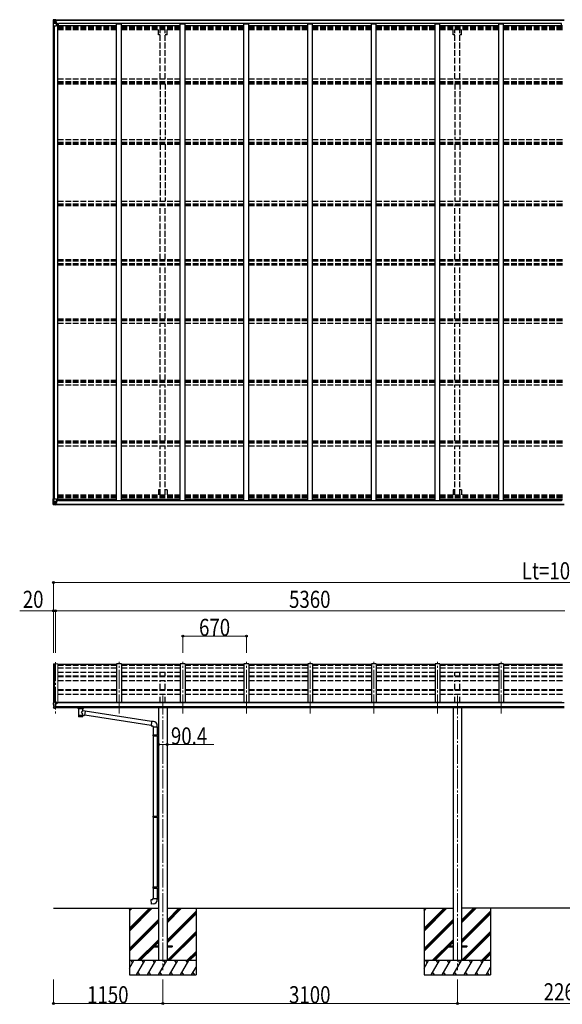
# Model space of a CAD drawing. Units: millimetres. Extents: x 0 to 92510, y 0 to 65340.
# Drawn here: x 32967 to 38677, y 22633 to 32989 of the extents above; entities that cross this region are included whole.
import ezdxf

# ---------------------------------------------------------------- set-up
doc = ezdxf.new("R2010")
doc.units = ezdxf.units.MM
doc.linetypes.add('YCENTER_1', pattern=[13, 10, -1, 1, -1])
doc.linetypes.add('YHIDDEN_1', pattern=[4, 3, -1])
for name, color, linetype, lineweight in [('YKK_11', 7, 'Continuous', 30), ('YKK_12', 2, 'Continuous', 13), ('YKK_13', 4, 'Continuous', 30), ('YKK_A1', 4, 'Continuous', 30), ('YKK_D', 6, 'Continuous', 13)]:
    doc.layers.add(name, color=color, linetype=linetype, lineweight=lineweight)
doc.styles.add('text-b', font='extslim2.shx', dxfattribs={"width": 0.8, "bigfont": 'extfont2.shx'})

msp = doc.modelspace()

# ---------------------------------------------------------------- linework, layer by layer
at = {"layer": 'YKK_11'}
for p, q in [((33376, 32930), (33376, 32948)), ((38668, 32930), (38668, 32948)), ((33376, 27948), (33376, 27929)), ((38668, 27948), (38668, 27929))]:
    msp.add_line(p, q, dxfattribs=at)
at = {"layer": 'YKK_12', "linetype": 'YCENTER_1', "ltscale": 20}
for p, q in [((33342, 26233), (33342, 25693)), ((34012, 25693), (34012, 26237)), ((34682, 25693), (34682, 26237)), ((35352, 25693), (35352, 26237)), ((36022, 25693), (36022, 26237)), ((36692, 25693), (36692, 26237)), ((37362, 25693), (37362, 26237)), ((38032, 25693), (38032, 26237)), ((34472, 25882), (34472, 22993)), ((37572, 25882), (37572, 22993))]:
    msp.add_line(p, q, dxfattribs=at)
at = {"layer": 'YKK_13', "linetype": 'Continuous'}
for p, q in [((33320, 32987), (33320, 32926)), ((33320, 32987), (33320, 32987)), ((33321, 32988), (33330, 32988)), ((33321, 32988), (33321, 32988)), ((33321, 32988), (33321, 32988)), ((33330, 32988), (33322, 32988)), ((33323, 32987), (33323, 32987)), ((33323, 32926), (33323, 32987)), ((33323, 32953), (33327, 32965)), ((33323, 32953), (33330, 32953)), ((33327, 32983), (33324, 32987)), ((33327, 32980), (33330, 32980)), ((33327, 32966), (33327, 32980)), ((33330, 32966), (33327, 32966)), ((33330, 32988), (33342, 32989)), ((33342, 32989), (33330, 32988)), ((33330, 32980), (33342, 32980)), ((33330, 32966), (33342, 32966)), ((33330, 32966), (33330, 32966)), ((33330, 32953), (33354, 32953)), ((33332, 32974), (33332, 32975)), ((33332, 32975), (33333, 32975)), ((33333, 32974), (33332, 32974)), ((33334, 32975), (33334, 32976)), ((33334, 32976), (33335, 32976)), ((33334, 32972), (33334, 32973)), ((33335, 32972), (33334, 32972)), ((33335, 32976), (33335, 32975)), ((33335, 32973), (33335, 32972)), ((33336, 32975), (33337, 32975)), ((33337, 32974), (33336, 32974)), ((33337, 32975), (33337, 32974)), ((33341, 32980), (33342, 32980)), ((33342, 32988), (33348, 32989)), ((33348, 32989), (33342, 32989)), ((33342, 32963), (33342, 32989)), ((33343, 32983), (33342, 32983)), ((33343, 32980), (33342, 32980)), ((33343, 32966), (33342, 32966)), ((33348, 32988), (33343, 32988)), ((33343, 32988), (33343, 32963)), ((33348, 32988), (33343, 32988)), ((33344, 32983), (33343, 32983)), ((33343, 32982), (33347, 32982)), ((33347, 32978), (33343, 32978)), ((33347, 32970), (33343, 32970)), ((33343, 32963), (33353, 32961)), ((33343, 32962), (33343, 32963)), ((33353, 32960), (33343, 32962)), ((33352, 32984), (33344, 32984)), ((33344, 32984), (33344, 32982)), ((33352, 32984), (33344, 32984)), ((33344, 32983), (33352, 32983)), ((33344, 32982), (33344, 32982)), ((33344, 32982), (33344, 32982)), ((33359, 32982), (33344, 32982)), ((33344, 32982), (33344, 32982)), ((33354, 32982), (33344, 32982)), ((33347, 32962), (33347, 32982)), ((33348, 32988), (33348, 32989)), ((33348, 32989), (33348, 32989)), ((33348, 32988), (33348, 32988)), ((33348, 32988), (33348, 32987)), ((33352, 32983), (33352, 32984)), ((33353, 32987), (33355, 32987)), ((33353, 32987), (33353, 32987)), ((33353, 32987), (33353, 32987)), ((33353, 32961), (33357, 32961)), ((33353, 32961), (33353, 32960)), ((33354, 32984), (33359, 32984)), ((33354, 32982), (33354, 32984)), ((33354, 32982), (33354, 32982)), ((33354, 32982), (33360, 32982)), ((33354, 32927), (33354, 32960)), ((33357, 32959), (33354, 32959)), ((33358, 32949), (33354, 32949)), ((33357, 32961), (33357, 32959)), ((33358, 32961), (33357, 32961)), ((33357, 32959), (33358, 32959)), ((33358, 32945), (33358, 32961)), ((33359, 32984), (33359, 32984)), ((33359, 32984), (33360, 32984)), ((33360, 32984), (33360, 32984)), ((33360, 32984), (33360, 32982)), ((33360, 32982), (33360, 32982)), ((33320, 32926), (33323, 32926)), ((33323, 32926), (33353, 32926)), ((33320, 27890), (33320, 27951)), ((33320, 27951), (33323, 27951)), ((33320, 27890), (33320, 27890)), ((33321, 27889), (33330, 27889)), ((33321, 27889), (33321, 27889)), ((33321, 27889), (33321, 27889)), ((33330, 27889), (33322, 27889)), ((33323, 27951), (33353, 27951)), ((33323, 27951), (33323, 27890)), ((33323, 27924), (33330, 27924)), ((33323, 27924), (33327, 27912)), ((33323, 27890), (33323, 27890)), ((33327, 27894), (33324, 27890)), ((33327, 27911), (33327, 27897)), ((33330, 27911), (33327, 27911)), ((33327, 27897), (33330, 27897)), ((33330, 27924), (33354, 27924)), ((33330, 27911), (33342, 27911)), ((33330, 27911), (33330, 27911)), ((33330, 27897), (33342, 27897)), ((33330, 27889), (33342, 27888)), ((33342, 27888), (33330, 27889)), ((33333, 27903), (33332, 27903)), ((33332, 27903), (33332, 27903)), ((33332, 27903), (33333, 27903)), ((33335, 27905), (33334, 27905)), ((33334, 27905), (33334, 27904)), ((33334, 27902), (33334, 27901)), ((33334, 27901), (33335, 27901)), ((33335, 27904), (33335, 27905)), ((33335, 27901), (33335, 27902)), ((33336, 27903), (33337, 27903)), ((33337, 27903), (33336, 27903)), ((33337, 27903), (33337, 27903)), ((33341, 27897), (33342, 27897)), ((33342, 27914), (33342, 27888)), ((33343, 27911), (33342, 27911)), ((33343, 27897), (33342, 27897)), ((33343, 27894), (33342, 27894)), ((33342, 27889), (33348, 27888)), ((33348, 27888), (33342, 27888)), ((33353, 27917), (33343, 27915)), ((33343, 27914), (33353, 27916)), ((33343, 27915), (33343, 27914)), ((33343, 27889), (33343, 27914)), ((33347, 27907), (33343, 27907)), ((33347, 27899), (33343, 27899)), ((33343, 27895), (33347, 27895)), ((33344, 27894), (33343, 27894)), ((33348, 27889), (33343, 27890)), ((33348, 27889), (33343, 27889)), ((33344, 27895), (33344, 27895)), ((33344, 27895), (33344, 27895)), ((33359, 27895), (33344, 27895)), ((33344, 27895), (33344, 27895)), ((33354, 27895), (33344, 27895)), ((33344, 27893), (33344, 27895)), ((33344, 27894), (33352, 27894)), ((33352, 27893), (33344, 27893)), ((33352, 27893), (33344, 27893)), ((33347, 27915), (33347, 27895)), ((33348, 27889), (33348, 27890)), ((33348, 27889), (33348, 27888)), ((33348, 27889), (33348, 27889)), ((33348, 27888), (33348, 27888)), ((33352, 27894), (33352, 27893)), ((33353, 27916), (33353, 27917)), ((33353, 27916), (33357, 27916)), ((33353, 27890), (33355, 27890)), ((33353, 27890), (33353, 27890)), ((33353, 27890), (33353, 27890)), ((33354, 27950), (33354, 27917)), ((33358, 27928), (33354, 27928)), ((33357, 27918), (33354, 27918)), ((33354, 27895), (33354, 27895)), ((33354, 27895), (33360, 27895)), ((33354, 27895), (33354, 27893)), ((33354, 27893), (33359, 27893)), ((33357, 27916), (33357, 27918)), ((33357, 27918), (33358, 27918)), ((33358, 27916), (33357, 27916)), ((33358, 27933), (33358, 27916)), ((33359, 27893), (33359, 27893)), ((33359, 27893), (33360, 27893)), ((33360, 27895), (33360, 27895)), ((33360, 27893), (33360, 27895)), ((33360, 27893), (33360, 27893))]:
    msp.add_line(p, q, dxfattribs=at)
at = {"layer": 'YKK_13'}
for p, q in [((33987, 26207), (33367, 26207)), ((34657, 26207), (34037, 26207)), ((35327, 26207), (34707, 26207)), ((35997, 26207), (35377, 26207)), ((36667, 26207), (36047, 26207)), ((37337, 26207), (36717, 26207)), ((38007, 26207), (37387, 26207)), ((38677, 26207), (38057, 26207)), ((33320, 25803), (33320, 25803)), ((33327, 25812), (33323, 25806)), ((33330, 25813), (33327, 25813)), ((33342, 25813), (33330, 25813)), ((33342, 25744), (33342, 25813)), ((33343, 25812), (33342, 25812)), ((33348, 25803), (33342, 25803)), ((33343, 25812), (33343, 25806)), ((33353, 25810), (33343, 25811)), ((33343, 25808), (33357, 25808)), ((33348, 25806), (33343, 25806)), ((33348, 25747), (33348, 25806)), ((33353, 25810), (33353, 25810)), ((33353, 25810), (33353, 25810)), ((33353, 25810), (33353, 25810)), ((33353, 25810), (33353, 25810)), ((33353, 25810), (33354, 25810)), ((33353, 25798), (33353, 25798)), ((33353, 25798), (33353, 25798)), ((33354, 25808), (33354, 25810)), ((33354, 25810), (33354, 25810)), ((33354, 25810), (33354, 25810)), ((33354, 25810), (33354, 25810)), ((33353, 25799), (33353, 25798)), ((33353, 25798), (33358, 25798)), ((33358, 25807), (33358, 25803)), ((33358, 25799), (33358, 25798)), ((33358, 25798), (33359, 25798)), ((33334, 25746), (33324, 25761)), ((33340, 25744), (33336, 25745)), ((33340, 25744), (33342, 25744)), ((33342, 25758), (33345, 25759)), ((33342, 25746), (33343, 25747)), ((33342, 25746), (33342, 25746)), ((33348, 25747), (33343, 25747)), ((33345, 25759), (33348, 25759)), ((33582, 25743), (33582, 25749)), ((33582, 25744), (33582, 25745)), ((33582, 25745), (33583, 25745)), ((33582, 25743), (33582, 25744)), ((33582, 25743), (33582, 25743)), ((33582, 25743), (33582, 25742)), ((33582, 25742), (33583, 25741)), ((33583, 25745), (33584, 25746)), ((33583, 25741), (33584, 25740)), ((33584, 25746), (33585, 25747)), ((33584, 25740), (33585, 25740)), ((33585, 25747), (33586, 25748)), ((33585, 25740), (33586, 25739)), ((33586, 25739), (33586, 25658)), ((33632, 25748), (33632, 25748)), ((33632, 25748), (33634, 25747)), ((33632, 25739), (33634, 25740)), ((33632, 25721), (33632, 25739)), ((33632, 25739), (33632, 25739)), ((33657, 25717), (33632, 25721)), ((33634, 25747), (33635, 25746)), ((33634, 25740), (33635, 25740)), ((33635, 25746), (33636, 25745)), ((33635, 25740), (33636, 25741)), ((33636, 25743), (33636, 25749)), ((33636, 25745), (33636, 25744)), ((33636, 25744), (33636, 25743)), ((33636, 25742), (33636, 25743)), ((33636, 25741), (33636, 25742)), ((33657, 25717), (33650, 25672)), ((34352, 25607), (33657, 25715)), ((33632, 25658), (33632, 25675)), ((33632, 25675), (33650, 25672)), ((34349, 25565), (33651, 25674)), ((34353, 25609), (34349, 25563)), ((34373, 25607), (34353, 25609)), ((34349, 25563), (34369, 25562)), ((34369, 25562), (34369, 25552)), ((34369, 25552), (34415, 25552)), ((34371, 25552), (34371, 25469)), ((34413, 25552), (34413, 25471)), ((34415, 25552), (34415, 25563)), ((34369, 25467), (34370, 25469)), ((34369, 25467), (34413, 25467)), ((34369, 25467), (34369, 25459)), ((34369, 25459), (34413, 25459)), ((34369, 25459), (34370, 25457)), ((34370, 25469), (34413, 25469)), ((34370, 25457), (34413, 25457)), ((34371, 25457), (34371, 24613)), ((34408, 25467), (34408, 25469)), ((34408, 25467), (34408, 25459)), ((34408, 25459), (34408, 25457)), ((34411, 25471), (34427, 25472)), ((34411, 25469), (34411, 25471)), ((34411, 25469), (34413, 25469)), ((34411, 25456), (34413, 25456)), ((34411, 25454), (34411, 25456)), ((34411, 25454), (34427, 25454)), ((34413, 25456), (34413, 25469)), ((34413, 25454), (34413, 24615)), ((34427, 25472), (34427, 25454)), ((34369, 24611), (34370, 24613)), ((34369, 24611), (34413, 24611)), ((34369, 24611), (34369, 24603)), ((34369, 24603), (34413, 24603)), ((34369, 24603), (34370, 24601)), ((34370, 24613), (34413, 24613)), ((34370, 24601), (34413, 24601)), ((34371, 24601), (34371, 23868)), ((34408, 24611), (34408, 24613)), ((34408, 24611), (34408, 24603)), ((34408, 24603), (34408, 24601)), ((34411, 24615), (34427, 24616)), ((34411, 24613), (34411, 24615)), ((34411, 24613), (34413, 24613)), ((34411, 24600), (34413, 24600)), ((34411, 24598), (34411, 24600)), ((34411, 24598), (34427, 24598)), ((34413, 24600), (34413, 24613)), ((34413, 24598), (34413, 23870)), ((34427, 24616), (34427, 24598)), ((34369, 23866), (34370, 23868)), ((34369, 23866), (34413, 23866)), ((34369, 23866), (34369, 23858)), ((34369, 23858), (34413, 23858)), ((34369, 23858), (34370, 23856)), ((34370, 23868), (34413, 23868)), ((34370, 23856), (34413, 23856)), ((34371, 23856), (34371, 23746)), ((34408, 23866), (34408, 23868)), ((34408, 23866), (34408, 23858)), ((34408, 23858), (34408, 23856)), ((34411, 23870), (34427, 23871)), ((34411, 23868), (34411, 23870)), ((34411, 23868), (34413, 23868)), ((34411, 23855), (34413, 23855)), ((34411, 23853), (34411, 23855)), ((34411, 23853), (34427, 23853)), ((34413, 23855), (34413, 23868)), ((34413, 23853), (34413, 23746)), ((34427, 23871), (34427, 23853)), ((34349, 23734), (34369, 23736)), ((34353, 23688), (34349, 23734)), ((34369, 23746), (34415, 23746)), ((34369, 23736), (34369, 23746)), ((34415, 23746), (34415, 23735)), ((34373, 23690), (34353, 23688)), ((34372, 23248), (34372, 23239)), ((34372, 23248), (34427, 23248)), ((34372, 23239), (34427, 23239)), ((34517, 23248), (34572, 23248)), ((34517, 23239), (34572, 23239)), ((34572, 23248), (34572, 23239)), ((37472, 23248), (37472, 23239)), ((37472, 23248), (37527, 23248)), ((37472, 23239), (37527, 23239)), ((37617, 23248), (37672, 23248)), ((37617, 23239), (37672, 23239)), ((37672, 23248), (37672, 23239))]:
    msp.add_line(p, q, dxfattribs=at)
at = {"layer": 'YKK_13', "linetype": 'Continuous'}
for centre in [(33335, 32974), (33335, 27903)]:
    msp.add_circle(centre, 5.3, dxfattribs=at)
for centre, radius, start, end in [((33321, 32987), 0.999, 93.4424, 179.9508), ((33321, 32987), 1, 93.5002, 180.0008), ((33321, 32987), 0.999, 93.4424, 179.9508), ((33322, 33000), 12.7, 269.2447, 275.1031), ((33324, 32987), 1.28, 131.1783, 182.459), ((33333, 32975), 0.96, 270, 0), ((33333, 32973), 0.96, 0, 90), ((33336, 32975), 0.96, 180, 270), ((33336, 32973), 0.96, 90, 180), ((33343, 32964), 0.937, 182.3221, 263.2677), ((33343, 32963), 0.937, 182.3221, 263.2677), ((33344, 32985), 0.5, 179.998, 269.9969), ((33344, 32984), 0.5, 180.0011, 270.0011), ((33344, 32981), 0.513, 91.8803, 181.0471), ((33344, 32982), 0.5, 90.529, 180.0446), ((33353, 32960), 0.937, 2.3221, 83.2677), ((33353, 32959), 0.937, 2.3221, 83.2677), ((33359, 32990), 7.69, 268.97, 276.4343), ((33353, 32927), 1, 270, 0), ((33321, 27890), 0.999, 180.0492, 266.5576), ((33321, 27890), 1, 179.9992, 266.4998), ((33321, 27890), 0.999, 180.0492, 266.5576), ((33322, 27877), 12.7, 84.8969, 90.7553), ((33324, 27890), 1.28, 177.541, 228.8217), ((33333, 27904), 0.96, 270, 0), ((33333, 27902), 0.96, 0, 90), ((33336, 27904), 0.96, 180, 270), ((33336, 27902), 0.96, 90, 180), ((33343, 27914), 0.937, 96.7323, 177.6779), ((33343, 27913), 0.937, 96.7323, 177.6779), ((33344, 27896), 0.513, 178.9529, 268.1197), ((33344, 27896), 0.5, 179.9554, 269.471), ((33344, 27893), 0.5, 89.9989, 179.9989), ((33344, 27893), 0.5, 90.0031, 180.002), ((33353, 27950), 1, 0, 90), ((33353, 27918), 0.937, 276.7323, 357.6779), ((33353, 27917), 0.937, 276.7323, 357.6779), ((33359, 27887), 7.69, 83.5657, 91.03)]:
    msp.add_arc(centre, radius, start, end, dxfattribs=at)
at = {"layer": 'YKK_13'}
for centre, radius, start, end in [((33323, 25803), 3, 93, 180), ((33512, 25803), 192, 180.0008, 192.1233), ((33327, 25812), 1, 93.5, 145), ((33356, 25798), 2.5, 151.6424, 180), ((33356, 25798), 2.5, 0, 151.6424), ((33327, 25763), 3, 191.8335, 210), ((33337, 25748), 3, 210, 266.5), ((33599, 25698), 51.4, 92.4613, 104.6196), ((33619, 25698), 51.4, 75.3804, 87.5387), ((34370, 25563), 45, 0, 85), ((34370, 23735), 45, 275, 0)]:
    msp.add_arc(centre, radius, start, end, dxfattribs=at)
at = {"layer": 'YKK_13', "linetype": 'Continuous', "extrusion": (0, 0, -1)}
for centre, major_axis, ratio, start_param, end_param in [((33323, 32988), (2, 0.12), 0.060933, 2.071256, 3.14534), ((33522, 33000), (201, 12), 0.060933, 3.14534, 3.145839), ((33323, 32985), (-0.02, 3), 0.466854, 0.125683, 0.759696), ((33324, 32955), (0.85, 2.32), 0.403757, 3.00878, 3.974439), ((33324, 32980), (0.03, 5), 0.573921, 0.767272, 1.551125), ((33326, 32966), (0, 3), 0.468246, 1.577288, 2.012794), ((33248, 32980), (81.7, 0), 0.061163, 6.282413, 6.283185)]:
    msp.add_ellipse(centre, major_axis=major_axis, ratio=ratio, start_param=start_param, end_param=end_param, dxfattribs=at)
at = {"layer": 'YKK_13', "linetype": 'Continuous'}
for centre, major_axis, ratio, start_param, end_param in [((33323, 27889), (2, -0.12), 0.060933, 2.071256, 3.14534), ((33522, 27877), (201, -12), 0.060933, 3.14534, 3.145839), ((33324, 27922), (0.85, -2.32), 0.403757, 3.00878, 3.974439), ((33323, 27892), (-0.02, -3), 0.466854, 0.125683, 0.759696), ((33326, 27911), (0, -3), 0.468246, 1.577288, 2.012794), ((33324, 27897), (0.03, -5), 0.573921, 0.767272, 1.551125), ((33248, 27897), (81.7, 0), 0.061163, 6.282413, 6.283185)]:
    msp.add_ellipse(centre, major_axis=major_axis, ratio=ratio, start_param=start_param, end_param=end_param, dxfattribs=at)
at = {"layer": 'YKK_13', "extrusion": (0, 0, -1)}
for centre, major_axis, ratio, start_param, end_param in [((33357, 25807), (-0.02, 1.1), 0.906239, 0.020639, 1.591436), ((33620, 25743), (16, 0), 0.361356, 6.263698, 6.283185), ((33609, 25671), (22.9, 0), 0.122865, 3.141593, 6.283185), ((33609, 25658), (22.9, 0), 0.101955, 6.282972, 9.424821)]:
    msp.add_ellipse(centre, major_axis=major_axis, ratio=ratio, start_param=start_param, end_param=end_param, dxfattribs=at)
at = {"layer": 'YKK_13'}
for centre, major_axis, ratio, start_param, end_param in [((33609, 25739), (-22.9, -0.4), 0.072511, 4.711586, 6.282382), ((33609, 25738), (-22.9, -0.4), 0.072511, 4.711586, 6.282382), ((33609, 25739), (22.9, -0.4), 0.07247, 0.000809, 1.571605), ((33609, 25738), (22.9, -0.4), 0.07247, 0.000809, 1.571605), ((33612, 25699), (20.3, 22.2), 0.045535, 4.975651, 6.24419), ((33609, 25702), (-22.8, 26.6), 0.234429, 3.156333, 4.597638), ((33620, 25743), (16, 0), 0.361356, 6.263698, 6.283185), ((33609, 25658), (22.9, 0), 0.101955, 6.282972, 9.424821)]:
    msp.add_ellipse(centre, major_axis=major_axis, ratio=ratio, start_param=start_param, end_param=end_param, dxfattribs=at)
at = {"layer": 'YKK_A1'}
for p, q in [((33343, 32987), (38695, 32987)), ((33343, 32984), (38695, 32984)), ((33367, 32945), (33354, 32945)), ((33367, 27933), (33367, 32945)), ((38668, 32948), (33376, 32948)), ((33987, 27933), (33987, 32945)), ((33987, 32945), (34037, 32945)), ((34037, 27933), (34037, 32945)), ((34657, 27933), (34657, 32945)), ((34657, 32945), (34707, 32945)), ((34707, 27933), (34707, 32945)), ((35327, 27933), (35327, 32945)), ((35327, 32945), (35377, 32945)), ((35377, 27933), (35377, 32945)), ((35997, 27933), (35997, 32945)), ((35997, 32945), (36047, 32945)), ((36047, 27933), (36047, 32945)), ((36667, 27933), (36667, 32945)), ((36667, 32945), (36717, 32945)), ((36717, 27933), (36717, 32945)), ((37337, 27933), (37337, 32945)), ((37337, 32945), (37387, 32945)), ((37387, 27933), (37387, 32945)), ((38007, 27933), (38007, 32945)), ((38007, 32945), (38057, 32945)), ((38057, 27933), (38057, 32945)), ((33322, 27951), (33322, 32926)), ((33332, 27951), (33332, 32926)), ((33367, 32930), (33987, 32930)), ((34037, 32930), (34657, 32930)), ((34707, 32930), (35327, 32930)), ((35377, 32930), (35997, 32930)), ((36047, 32930), (36667, 32930)), ((36717, 32930), (37337, 32930)), ((37387, 32930), (38007, 32930)), ((38057, 32930), (38677, 32930)), ((33343, 27893), (38695, 27893)), ((33343, 27890), (38695, 27890)), ((33367, 27933), (33354, 27933)), ((33367, 27948), (33987, 27948)), ((38668, 27929), (33376, 27929)), ((33987, 27933), (34037, 27933)), ((34037, 27948), (34657, 27948)), ((34657, 27933), (34707, 27933)), ((34707, 27948), (35327, 27948)), ((35327, 27933), (35377, 27933)), ((35377, 27948), (35997, 27948)), ((35997, 27933), (36047, 27933)), ((36047, 27948), (36667, 27948)), ((36667, 27933), (36717, 27933)), ((36717, 27948), (37337, 27948)), ((37337, 27933), (37387, 27933)), ((37387, 27948), (38007, 27948)), ((38007, 27933), (38057, 27933)), ((38057, 27948), (38677, 27948)), ((33331, 26213), (33331, 25813)), ((33987, 26213), (33987, 25809)), ((34037, 26213), (33987, 26213)), ((34037, 26213), (34037, 25809)), ((34657, 26213), (34657, 25809)), ((34707, 26213), (34657, 26213)), ((34707, 26213), (34707, 25809)), ((35327, 26213), (35327, 25809)), ((35377, 26213), (35327, 26213)), ((35377, 26213), (35377, 25809)), ((35997, 26213), (35997, 25809)), ((36047, 26213), (35997, 26213)), ((36047, 26213), (36047, 25809)), ((36667, 26213), (36667, 25809)), ((36717, 26213), (36667, 26213)), ((36717, 26213), (36717, 25809)), ((37337, 26213), (37337, 25809)), ((37387, 26213), (37337, 26213)), ((37387, 26213), (37387, 25809)), ((38007, 26213), (38007, 25809)), ((38057, 26213), (38007, 26213)), ((38057, 26213), (38057, 25809)), ((38695, 25803), (33348, 25803)), ((33372, 25803), (33372, 25809)), ((38672, 25809), (33372, 25809)), ((38672, 25803), (38672, 25809)), ((38695, 25761), (33348, 25761)), ((38695, 25750), (33348, 25750)), ((34427, 25749), (34427, 23093)), ((34517, 25749), (34517, 23093)), ((37527, 25749), (37527, 23093)), ((37617, 25749), (37617, 23093)), ((33322, 23643), (34427, 23643)), ((34122, 23643), (34122, 22943)), ((34122, 23433), (34332, 23643)), ((34122, 23419), (34347, 23643)), ((34122, 23404), (34361, 23643)), ((34122, 23617), (34149, 23643)), ((34122, 23631), (34134, 23643)), ((34517, 23643), (37527, 23643)), ((34517, 23491), (34669, 23643)), ((34517, 23505), (34655, 23643)), ((34517, 23519), (34641, 23643)), ((34517, 23307), (34822, 23612)), ((34822, 23643), (34822, 22943)), ((37222, 23643), (37222, 22943)), ((37222, 23433), (37432, 23643)), ((37222, 23419), (37447, 23643)), ((37222, 23404), (37461, 23643)), ((37222, 23617), (37249, 23643)), ((37222, 23631), (37234, 23643)), ((37617, 23491), (37769, 23643)), ((37617, 23505), (37755, 23643)), ((37617, 23519), (37741, 23643)), ((39787, 23643), (37617, 23643)), ((37617, 23307), (37922, 23612)), ((37922, 23643), (37922, 22943)), ((34122, 23221), (34427, 23525)), ((34122, 23206), (34427, 23511)), ((34517, 23293), (34822, 23598)), ((34517, 23279), (34822, 23584)), ((37222, 23221), (37527, 23525)), ((37222, 23206), (37527, 23511)), ((37617, 23293), (37922, 23598)), ((37617, 23279), (37922, 23584)), ((34122, 23192), (34427, 23497)), ((37222, 23192), (37527, 23497)), ((34207, 23093), (34427, 23313)), ((34517, 23095), (34822, 23400)), ((34529, 23093), (34822, 23386)), ((34543, 23093), (34822, 23372)), ((37307, 23093), (37527, 23313)), ((37617, 23095), (37922, 23400)), ((37629, 23093), (37922, 23386)), ((37643, 23093), (37922, 23372)), ((34221, 23093), (34372, 23244)), ((34235, 23093), (34380, 23239)), ((34375, 23248), (34427, 23299)), ((34389, 23248), (34427, 23285)), ((37321, 23093), (37472, 23244)), ((37335, 23093), (37480, 23239)), ((37475, 23248), (37527, 23299)), ((37489, 23248), (37527, 23285)), ((34727, 23093), (34822, 23188)), ((34741, 23093), (34822, 23174)), ((34755, 23093), (34822, 23160)), ((37827, 23093), (37922, 23188)), ((37841, 23093), (37922, 23174)), ((37855, 23093), (37922, 23160)), ((34822, 23093), (34122, 23093)), ((34122, 23012), (34169, 23093)), ((34154, 23067), (34139, 23093)), ((34197, 22943), (34284, 23093)), ((34269, 23067), (34254, 23093)), ((34313, 22943), (34400, 23093)), ((34385, 23067), (34370, 23093)), ((34428, 22943), (34515, 23093)), ((34500, 23067), (34485, 23093)), ((34544, 22943), (34630, 23093)), ((34615, 23067), (34600, 23093)), ((34659, 22943), (34746, 23093)), ((34716, 23093), (34731, 23067)), ((34775, 22943), (34822, 23025)), ((37922, 23093), (37222, 23093)), ((37222, 23012), (37269, 23093)), ((37254, 23067), (37239, 23093)), ((37297, 22943), (37384, 23093)), ((37369, 23067), (37354, 23093)), ((37413, 22943), (37500, 23093)), ((37485, 23067), (37470, 23093)), ((37528, 22943), (37615, 23093)), ((37600, 23067), (37585, 23093)), ((37644, 22943), (37730, 23093)), ((37715, 23067), (37700, 23093)), ((37759, 22943), (37846, 23093)), ((37816, 23093), (37831, 23067)), ((37875, 22943), (37922, 23025)), ((34122, 22943), (34822, 22943)), ((34212, 22969), (34227, 22943)), ((34328, 22969), (34343, 22943)), ((34443, 22969), (34458, 22943)), ((34559, 22969), (34574, 22943)), ((34674, 22969), (34689, 22943)), ((34790, 22969), (34805, 22943)), ((37222, 22943), (37922, 22943)), ((37312, 22969), (37327, 22943)), ((37428, 22969), (37443, 22943)), ((37543, 22969), (37558, 22943)), ((37659, 22969), (37674, 22943)), ((37774, 22969), (37789, 22943)), ((37890, 22969), (37905, 22943))]:
    msp.add_line(p, q, dxfattribs=at)
at = {"layer": 'YKK_A1', "linetype": 'YHIDDEN_1', "ltscale": 20}
for p, q in [((33367, 32914), (33987, 32914)), ((33367, 32910), (33987, 32910)), ((33367, 32898), (33987, 32898)), ((33367, 32886), (33987, 32886)), ((34037, 32914), (34657, 32914)), ((34037, 32910), (34657, 32910)), ((34037, 32898), (34657, 32898)), ((34037, 32886), (34657, 32886)), ((34427, 32831), (34427, 32886)), ((34444, 32831), (34427, 32831)), ((34444, 32368), (34444, 32886)), ((34499, 32368), (34499, 32886)), ((34517, 32831), (34499, 32831)), ((34517, 32831), (34517, 32886)), ((34707, 32914), (35327, 32914)), ((34707, 32910), (35327, 32910)), ((34707, 32898), (35327, 32898)), ((34707, 32886), (35327, 32886)), ((35377, 32914), (35997, 32914)), ((35377, 32910), (35997, 32910)), ((35377, 32898), (35997, 32898)), ((35377, 32886), (35997, 32886)), ((36047, 32914), (36667, 32914)), ((36047, 32910), (36667, 32910)), ((36047, 32898), (36667, 32898)), ((36047, 32886), (36667, 32886)), ((36717, 32914), (37337, 32914)), ((36717, 32910), (37337, 32910)), ((36717, 32898), (37337, 32898)), ((36717, 32886), (37337, 32886)), ((37387, 32914), (38007, 32914)), ((37387, 32910), (38007, 32910)), ((37387, 32898), (38007, 32898)), ((37387, 32886), (38007, 32886)), ((37527, 32831), (37527, 32886)), ((37544, 32831), (37527, 32831)), ((37544, 32368), (37544, 32886)), ((37599, 32368), (37599, 32886)), ((37617, 32831), (37599, 32831)), ((37617, 32831), (37617, 32886)), ((38057, 32914), (38677, 32914)), ((38057, 32910), (38677, 32910)), ((38057, 32898), (38677, 32898)), ((38057, 32886), (38677, 32886)), ((33367, 32368), (33987, 32368)), ((33367, 32339), (33987, 32339)), ((33367, 32329), (33987, 32329)), ((33367, 32316), (33987, 32316)), ((34037, 32368), (34657, 32368)), ((34037, 32339), (34657, 32339)), ((34037, 32329), (34657, 32329)), ((34037, 32316), (34657, 32316)), ((34444, 32316), (34444, 31729)), ((34499, 32316), (34499, 31729)), ((34707, 32368), (35327, 32368)), ((34707, 32339), (35327, 32339)), ((34707, 32329), (35327, 32329)), ((34707, 32316), (35327, 32316)), ((35377, 32368), (35997, 32368)), ((35377, 32339), (35997, 32339)), ((35377, 32329), (35997, 32329)), ((35377, 32316), (35997, 32316)), ((36047, 32368), (36667, 32368)), ((36047, 32339), (36667, 32339)), ((36047, 32329), (36667, 32329)), ((36047, 32316), (36667, 32316)), ((36717, 32368), (37337, 32368)), ((36717, 32339), (37337, 32339)), ((36717, 32329), (37337, 32329)), ((36717, 32316), (37337, 32316)), ((37387, 32368), (38007, 32368)), ((37387, 32339), (38007, 32339)), ((37387, 32329), (38007, 32329)), ((37387, 32316), (38007, 32316)), ((37544, 32316), (37544, 31729)), ((37599, 32316), (37599, 31729)), ((38057, 32368), (38677, 32368)), ((38057, 32339), (38677, 32339)), ((38057, 32329), (38677, 32329)), ((38057, 32316), (38677, 32316)), ((33367, 31729), (33987, 31729)), ((33367, 31700), (33987, 31700)), ((33367, 31692), (33987, 31692)), ((34037, 31729), (34657, 31729)), ((34037, 31700), (34657, 31700)), ((34037, 31692), (34657, 31692)), ((34707, 31729), (35327, 31729)), ((34707, 31700), (35327, 31700)), ((34707, 31692), (35327, 31692)), ((35377, 31729), (35997, 31729)), ((35377, 31700), (35997, 31700)), ((35377, 31692), (35997, 31692)), ((36047, 31729), (36667, 31729)), ((36047, 31700), (36667, 31700)), ((36047, 31692), (36667, 31692)), ((36717, 31729), (37337, 31729)), ((36717, 31700), (37337, 31700)), ((36717, 31692), (37337, 31692)), ((37387, 31729), (38007, 31729)), ((37387, 31700), (38007, 31700)), ((37387, 31692), (38007, 31692)), ((38057, 31729), (38677, 31729)), ((38057, 31700), (38677, 31700)), ((38057, 31692), (38677, 31692)), ((33367, 31679), (33987, 31679)), ((34037, 31679), (34657, 31679)), ((34444, 31679), (34444, 31081)), ((34499, 31679), (34499, 31081)), ((34707, 31679), (35327, 31679)), ((35377, 31679), (35997, 31679)), ((36047, 31679), (36667, 31679)), ((36717, 31679), (37337, 31679)), ((37387, 31679), (38007, 31679)), ((37544, 31679), (37544, 31081)), ((37599, 31679), (37599, 31081)), ((38057, 31679), (38677, 31679)), ((33367, 31081), (33987, 31081)), ((34037, 31081), (34657, 31081)), ((34707, 31081), (35327, 31081)), ((35377, 31081), (35997, 31081)), ((36047, 31081), (36667, 31081)), ((36717, 31081), (37337, 31081)), ((37387, 31081), (38007, 31081)), ((38057, 31081), (38677, 31081)), ((33367, 31051), (33987, 31051)), ((33367, 31047), (33987, 31047)), ((33367, 31034), (33987, 31034)), ((34037, 31051), (34657, 31051)), ((34037, 31047), (34657, 31047)), ((34037, 31034), (34657, 31034)), ((34444, 30467), (34444, 31034)), ((34499, 30467), (34499, 31034)), ((34707, 31051), (35327, 31051)), ((34707, 31047), (35327, 31047)), ((34707, 31034), (35327, 31034)), ((35377, 31051), (35997, 31051)), ((35377, 31047), (35997, 31047)), ((35377, 31034), (35997, 31034)), ((36047, 31051), (36667, 31051)), ((36047, 31047), (36667, 31047)), ((36047, 31034), (36667, 31034)), ((36717, 31051), (37337, 31051)), ((36717, 31047), (37337, 31047)), ((36717, 31034), (37337, 31034)), ((37387, 31051), (38007, 31051)), ((37387, 31047), (38007, 31047)), ((37387, 31034), (38007, 31034)), ((37544, 30467), (37544, 31034)), ((37599, 30467), (37599, 31034)), ((38057, 31051), (38677, 31051)), ((38057, 31047), (38677, 31047)), ((38057, 31034), (38677, 31034)), ((33367, 30467), (33987, 30467)), ((33367, 30454), (33987, 30454)), ((34037, 30467), (34657, 30467)), ((34037, 30454), (34657, 30454)), ((34707, 30467), (35327, 30467)), ((34707, 30454), (35327, 30454)), ((35377, 30467), (35997, 30467)), ((35377, 30454), (35997, 30454)), ((36047, 30467), (36667, 30467)), ((36047, 30454), (36667, 30454)), ((36717, 30467), (37337, 30467)), ((36717, 30454), (37337, 30454)), ((37387, 30467), (38007, 30467)), ((37387, 30454), (38007, 30454)), ((38057, 30467), (38677, 30467)), ((38057, 30454), (38677, 30454)), ((33367, 30424), (33987, 30424)), ((33367, 30411), (33987, 30411)), ((34037, 30424), (34657, 30424)), ((34037, 30411), (34657, 30411)), ((34444, 29843), (34444, 30411)), ((34499, 29843), (34499, 30411)), ((34707, 30424), (35327, 30424)), ((34707, 30411), (35327, 30411)), ((35377, 30424), (35997, 30424)), ((35377, 30411), (35997, 30411)), ((36047, 30424), (36667, 30424)), ((36047, 30411), (36667, 30411)), ((36717, 30424), (37337, 30424)), ((36717, 30411), (37337, 30411)), ((37387, 30424), (38007, 30424)), ((37387, 30411), (38007, 30411)), ((37544, 29843), (37544, 30411)), ((37599, 29843), (37599, 30411)), ((38057, 30424), (38677, 30424)), ((38057, 30411), (38677, 30411)), ((33367, 29843), (33987, 29843)), ((33367, 29830), (33987, 29830)), ((33367, 29826), (33987, 29826)), ((34037, 29843), (34657, 29843)), ((34037, 29830), (34657, 29830)), ((34037, 29826), (34657, 29826)), ((34707, 29843), (35327, 29843)), ((34707, 29830), (35327, 29830)), ((34707, 29826), (35327, 29826)), ((35377, 29843), (35997, 29843)), ((35377, 29830), (35997, 29830)), ((35377, 29826), (35997, 29826)), ((36047, 29843), (36667, 29843)), ((36047, 29830), (36667, 29830)), ((36047, 29826), (36667, 29826)), ((36717, 29843), (37337, 29843)), ((36717, 29830), (37337, 29830)), ((36717, 29826), (37337, 29826)), ((37387, 29843), (38007, 29843)), ((37387, 29830), (38007, 29830)), ((37387, 29826), (38007, 29826)), ((38057, 29843), (38677, 29843)), ((38057, 29830), (38677, 29830)), ((38057, 29826), (38677, 29826)), ((33367, 29796), (33987, 29796)), ((34037, 29796), (34657, 29796)), ((34444, 29198), (34444, 29796)), ((34499, 29198), (34499, 29796)), ((34707, 29796), (35327, 29796)), ((35377, 29796), (35997, 29796)), ((36047, 29796), (36667, 29796)), ((36717, 29796), (37337, 29796)), ((37387, 29796), (38007, 29796)), ((37544, 29198), (37544, 29796)), ((37599, 29198), (37599, 29796)), ((38057, 29796), (38677, 29796)), ((33367, 29198), (33987, 29198)), ((33367, 29185), (33987, 29185)), ((33367, 29177), (33987, 29177)), ((33367, 29148), (33987, 29148)), ((34037, 29198), (34657, 29198)), ((34037, 29185), (34657, 29185)), ((34037, 29177), (34657, 29177)), ((34037, 29148), (34657, 29148)), ((34444, 28561), (34444, 29148)), ((34499, 28561), (34499, 29148)), ((34707, 29198), (35327, 29198)), ((34707, 29185), (35327, 29185)), ((34707, 29177), (35327, 29177)), ((34707, 29148), (35327, 29148)), ((35377, 29198), (35997, 29198)), ((35377, 29185), (35997, 29185)), ((35377, 29177), (35997, 29177)), ((35377, 29148), (35997, 29148)), ((36047, 29198), (36667, 29198)), ((36047, 29185), (36667, 29185)), ((36047, 29177), (36667, 29177)), ((36047, 29148), (36667, 29148)), ((36717, 29198), (37337, 29198)), ((36717, 29185), (37337, 29185)), ((36717, 29177), (37337, 29177)), ((36717, 29148), (37337, 29148)), ((37387, 29198), (38007, 29198)), ((37387, 29185), (38007, 29185)), ((37387, 29177), (38007, 29177)), ((37387, 29148), (38007, 29148)), ((37544, 28561), (37544, 29148)), ((37599, 28561), (37599, 29148)), ((38057, 29198), (38677, 29198)), ((38057, 29185), (38677, 29185)), ((38057, 29177), (38677, 29177)), ((38057, 29148), (38677, 29148)), ((33367, 28561), (33987, 28561)), ((33367, 28548), (33987, 28548)), ((33367, 28538), (33987, 28538)), ((33367, 28509), (33987, 28509)), ((34037, 28561), (34657, 28561)), ((34037, 28548), (34657, 28548)), ((34037, 28538), (34657, 28538)), ((34037, 28509), (34657, 28509)), ((34444, 27991), (34444, 28509)), ((34499, 27991), (34499, 28509)), ((34707, 28561), (35327, 28561)), ((34707, 28548), (35327, 28548)), ((34707, 28538), (35327, 28538)), ((34707, 28509), (35327, 28509)), ((35377, 28561), (35997, 28561)), ((35377, 28548), (35997, 28548)), ((35377, 28538), (35997, 28538)), ((35377, 28509), (35997, 28509)), ((36047, 28561), (36667, 28561)), ((36047, 28548), (36667, 28548)), ((36047, 28538), (36667, 28538)), ((36047, 28509), (36667, 28509)), ((36717, 28561), (37337, 28561)), ((36717, 28548), (37337, 28548)), ((36717, 28538), (37337, 28538)), ((36717, 28509), (37337, 28509)), ((37387, 28561), (38007, 28561)), ((37387, 28548), (38007, 28548)), ((37387, 28538), (38007, 28538)), ((37387, 28509), (38007, 28509)), ((37544, 27991), (37544, 28509)), ((37599, 27991), (37599, 28509)), ((38057, 28561), (38677, 28561)), ((38057, 28548), (38677, 28548)), ((38057, 28538), (38677, 28538)), ((38057, 28509), (38677, 28509)), ((33367, 27991), (33987, 27991)), ((33367, 27979), (33987, 27979)), ((33367, 27967), (33987, 27967)), ((33367, 27963), (33987, 27963)), ((34037, 27991), (34657, 27991)), ((34037, 27979), (34657, 27979)), ((34037, 27967), (34657, 27967)), ((34037, 27963), (34657, 27963)), ((34444, 28046), (34427, 28046)), ((34427, 28046), (34427, 27991)), ((34517, 28046), (34499, 28046)), ((34517, 28046), (34517, 27991)), ((34707, 27991), (35327, 27991)), ((34707, 27979), (35327, 27979)), ((34707, 27967), (35327, 27967)), ((34707, 27963), (35327, 27963)), ((35377, 27991), (35997, 27991)), ((35377, 27979), (35997, 27979)), ((35377, 27967), (35997, 27967)), ((35377, 27963), (35997, 27963)), ((36047, 27991), (36667, 27991)), ((36047, 27979), (36667, 27979)), ((36047, 27967), (36667, 27967)), ((36047, 27963), (36667, 27963)), ((36717, 27991), (37337, 27991)), ((36717, 27979), (37337, 27979)), ((36717, 27967), (37337, 27967)), ((36717, 27963), (37337, 27963)), ((37387, 27991), (38007, 27991)), ((37387, 27979), (38007, 27979)), ((37387, 27967), (38007, 27967)), ((37387, 27963), (38007, 27963)), ((37544, 28046), (37527, 28046)), ((37527, 28046), (37527, 27991)), ((37617, 28046), (37599, 28046)), ((37617, 28046), (37617, 27991)), ((38057, 27991), (38677, 27991)), ((38057, 27979), (38677, 27979)), ((38057, 27967), (38677, 27967)), ((38057, 27963), (38677, 27963)), ((33367, 26200), (33987, 26200)), ((33367, 26173), (33987, 26173)), ((33367, 26171), (33987, 26171)), ((33367, 26126), (33987, 26126)), ((34037, 26200), (34657, 26200)), ((34037, 26173), (34657, 26173)), ((34037, 26171), (34657, 26171)), ((34037, 26126), (34657, 26126)), ((34444, 26087), (34444, 26126)), ((34499, 26087), (34499, 26126)), ((34707, 26200), (35327, 26200)), ((34707, 26173), (35327, 26173)), ((34707, 26171), (35327, 26171)), ((34707, 26126), (35327, 26126)), ((35377, 26200), (35997, 26200)), ((35377, 26173), (35997, 26173)), ((35377, 26171), (35997, 26171)), ((35377, 26126), (35997, 26126)), ((36047, 26200), (36667, 26200)), ((36047, 26173), (36667, 26173)), ((36047, 26171), (36667, 26171)), ((36047, 26126), (36667, 26126)), ((36717, 26200), (37337, 26200)), ((36717, 26173), (37337, 26173)), ((36717, 26171), (37337, 26171)), ((36717, 26126), (37337, 26126)), ((37387, 26200), (38007, 26200)), ((37387, 26173), (38007, 26173)), ((37387, 26171), (38007, 26171)), ((37387, 26126), (38007, 26126)), ((37544, 26087), (37544, 26126)), ((37599, 26087), (37599, 26126)), ((38057, 26200), (38677, 26200)), ((38057, 26173), (38677, 26173)), ((38057, 26171), (38677, 26171)), ((38057, 26126), (38677, 26126)), ((33367, 26087), (33987, 26087)), ((33367, 26082), (33987, 26082)), ((33367, 26038), (33987, 26038)), ((34037, 26087), (34657, 26087)), ((34037, 26082), (34657, 26082)), ((34037, 26038), (34657, 26038)), ((34444, 25944), (34444, 26038)), ((34499, 25944), (34499, 26038)), ((34707, 26087), (35327, 26087)), ((34707, 26082), (35327, 26082)), ((34707, 26038), (35327, 26038)), ((35377, 26087), (35997, 26087)), ((35377, 26082), (35997, 26082)), ((35377, 26038), (35997, 26038)), ((36047, 26087), (36667, 26087)), ((36047, 26082), (36667, 26082)), ((36047, 26038), (36667, 26038)), ((36717, 26087), (37337, 26087)), ((36717, 26082), (37337, 26082)), ((36717, 26038), (37337, 26038)), ((37387, 26087), (38007, 26087)), ((37387, 26082), (38007, 26082)), ((37387, 26038), (38007, 26038)), ((37544, 25944), (37544, 26038)), ((37599, 25944), (37599, 26038)), ((38057, 26087), (38677, 26087)), ((38057, 26082), (38677, 26082)), ((38057, 26038), (38677, 26038)), ((33367, 25944), (33987, 25944)), ((33367, 25937), (33987, 25937)), ((33367, 25894), (33987, 25894)), ((34037, 25944), (34657, 25944)), ((34037, 25937), (34657, 25937)), ((34037, 25894), (34657, 25894)), ((34444, 25809), (34444, 25894)), ((34499, 25809), (34499, 25894)), ((34707, 25944), (35327, 25944)), ((34707, 25937), (35327, 25937)), ((34707, 25894), (35327, 25894)), ((35377, 25944), (35997, 25944)), ((35377, 25937), (35997, 25937)), ((35377, 25894), (35997, 25894)), ((36047, 25944), (36667, 25944)), ((36047, 25937), (36667, 25937)), ((36047, 25894), (36667, 25894)), ((36717, 25944), (37337, 25944)), ((36717, 25937), (37337, 25937)), ((36717, 25894), (37337, 25894)), ((37387, 25944), (38007, 25944)), ((37387, 25937), (38007, 25937)), ((37387, 25894), (38007, 25894)), ((37544, 25809), (37544, 25894)), ((37599, 25809), (37599, 25894)), ((38057, 25944), (38677, 25944)), ((38057, 25937), (38677, 25937)), ((38057, 25894), (38677, 25894))]:
    msp.add_line(p, q, dxfattribs=at)
at = {"layer": 'YKK_A1', "ltscale": 20}
msp.add_line((34995, 28510), (34995, 28508), dxfattribs=at)
at = {"layer": 'YKK_A1', "linetype": 'Continuous', "lineweight": 13, "ltscale": 0.5}
for p, q in [((33322, 26212), (33322, 25806)), ((33323, 26213), (33330, 26213)), ((33331, 26213), (33331, 26211)), ((33331, 25813), (33331, 26213)), ((33331, 26213), (33367, 26213)), ((33367, 26213), (33367, 25803))]:
    msp.add_line(p, q, dxfattribs=at)
at = {"layer": 'YKK_A1'}
msp.add_circle((33356, 25798), 3, dxfattribs=at)
at = {"layer": 'YKK_A1', "linetype": 'Continuous', "lineweight": 13, "ltscale": 0.5}
for centre, radius, start, end in [((33323, 26212), 1, 93, 173.3299), ((33330, 26213), 0.301, 21.0633, 92.8668)]:
    msp.add_arc(centre, radius, start, end, dxfattribs=at)
at = {"layer": 'YKK_D'}
for p, q in [((33322, 26329), (33322, 27072)), ((44082, 27071), (33322, 27071)), ((33322, 26771), (32967, 26771)), ((33322, 26329), (33322, 26772)), ((33342, 26771), (33322, 26771)), ((33342, 26329), (33342, 26772)), ((33342, 26329), (33342, 26772)), ((33342, 26771), (33382, 26771)), ((33342, 26771), (38702, 26771)), ((34682, 26330), (34682, 26508)), ((34682, 26507), (35352, 26507)), ((35352, 26329), (35352, 26508)), ((34427, 25365), (34427, 25366)), ((34427, 25365), (34517, 25365)), ((34517, 25365), (34517, 25366)), ((34517, 25365), (35010, 25365)), ((33322, 22893), (33322, 22642)), ((34472, 22893), (34472, 22642)), ((34472, 22893), (34472, 22642)), ((37572, 22893), (37572, 22642)), ((37572, 22893), (37572, 22642)), ((33322, 22643), (34472, 22643)), ((34472, 22643), (37572, 22643)), ((37572, 22643), (39832, 22643))]:
    msp.add_line(p, q, dxfattribs=at)
at = {"layer": 'YKK_D', "linetype": 'ByBlock', "lineweight": -2}
for centre in [(33322, 27071), (33322, 26771), (33342, 26771), (33342, 26771), (34682, 26507), (35352, 26507), (34427, 25365), (34517, 25365), (33322, 22643), (34472, 22643), (34472, 22643), (37572, 22643), (37572, 22643)]:
    msp.add_circle(centre, 10, dxfattribs=at)

# ---------------------------------------------------------------- texts
at = {"layer": 'YKK_D', "style": 'text-b', "width": 0.8}
for s, p in [('Lt=10760', (38251, 27103)), ('20', (32999, 26803)), ('5360', (35801, 26803)), ('670', (34854, 26508)), ('90.4', (34558, 25366)), ('1150', (33676, 22644)), ('3100', (35801, 22644)), ('2260', (38481, 22675))]:
    msp.add_text(s, height=180, dxfattribs=at).set_placement(p)

doc.saveas('drawing.dxf')
